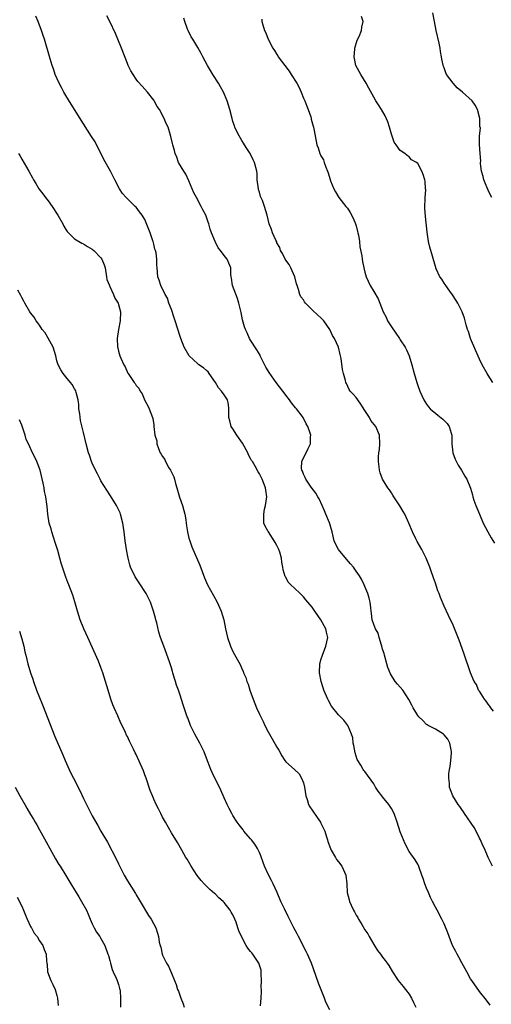
# Model space of a CAD drawing. Units: inches. Extents: x 2577000 to 2580000, y 1545000 to 1548000.
# Drawn here: x 2579075 to 2579182, y 1545796 to 1546019 of the extents above; entities that cross this region are included whole.
import ezdxf

# ---------------------------------------------------------------- set-up
doc = ezdxf.new("R2010")
doc.units = ezdxf.units.IN
doc.header["$MEASUREMENT"] = 0
doc.layers.add('LD25771545_10ft', color=141, linetype='Continuous')

msp = doc.modelspace()

# ---------------------------------------------------------------- linework, layer by layer
at = {"layer": 'LD25771545_10ft'}
for points, elevation in [([(2579181.45, 1545795.45), (2579180.59, 1545796.59), (2579179, 1545798.52), (2579177.28, 1545801), (2579177, 1545801.4), (2579176.11, 1545803), (2579175, 1545805.04), (2579174.33, 1545806.33), (2579173.95, 1545807), (2579173.63, 1545807.63), (2579172.89, 1545809), (2579172.09, 1545811), (2579171.85, 1545811.85), (2579171, 1545813.92), (2579170.49, 1545815), (2579169.38, 1545817), (2579169, 1545817.66), (2579168.33, 1545819), (2579167.86, 1545819.86), (2579167.41, 1545821), (2579167, 1545821.98), (2579166.61, 1545823), (2579166.24, 1545824.24), (2579165.92, 1545825), (2579165.3, 1545826.7), (2579165.17, 1545827.17), (2579165, 1545827.48), (2579164.43, 1545828.43), (2579163, 1545830.37), (2579162.1, 1545832.1), (2579161.77, 1545833), (2579161, 1545834.84), (2579160.3, 1545837), (2579159.61, 1545839), (2579159, 1545840.1), (2579158.45, 1545841), (2579157, 1545842.8), (2579156.82, 1545843), (2579156.03, 1545844.03), (2579155.4, 1545845), (2579155, 1545845.75), (2579153, 1545848.53), (2579152.77, 1545848.77), (2579152.59, 1545849), (2579152.04, 1545849.96), (2579151.38, 1545851), (2579151.25, 1545851.25), (2579150.8, 1545852.8), (2579150.48, 1545854.48), (2579150.35, 1545855), (2579150.21, 1545856.21), (2579149.91, 1545857), (2579149.15, 1545858.85), (2579149.11, 1545859), (2579148.2, 1545860.2), (2579147.44, 1545861), (2579147, 1545861.4), (2579145.42, 1545863.42), (2579144.69, 1545864.69), (2579144.54, 1545865), (2579143.68, 1545867), (2579143.53, 1545867.53), (2579143.06, 1545869), (2579142.65, 1545871), (2579142.71, 1545873), (2579142.79, 1545873.21), (2579143, 1545873.91), (2579143.31, 1545875), (2579144.1, 1545877), (2579144.53, 1545879), (2579144.24, 1545880.24), (2579144.09, 1545881), (2579143, 1545883), (2579141.63, 1545885), (2579141, 1545885.86), (2579140.04, 1545887), (2579139.54, 1545887.54), (2579139, 1545888.27), (2579138.63, 1545888.63), (2579138.29, 1545889), (2579137, 1545890.23), (2579136.18, 1545891), (2579135.56, 1545891.56), (2579135, 1545892.71), (2579134.89, 1545892.89), (2579134.41, 1545894.41), (2579134.36, 1545895), (2579134.11, 1545896.11), (2579134, 1545897), (2579133.64, 1545898.36), (2579133.45, 1545899), (2579133, 1545899.92), (2579132.58, 1545900.58), (2579132.36, 1545901), (2579131.04, 1545903), (2579131, 1545903.1), (2579130.31, 1545904.31), (2579130.02, 1545905), (2579130.04, 1545905.96), (2579129.98, 1545907), (2579130.2, 1545908.2), (2579130.39, 1545909), (2579130.66, 1545911), (2579130.49, 1545912.49), (2579130.42, 1545913), (2579129.65, 1545915), (2579129.41, 1545915.41), (2579129, 1545916.23), (2579128.69, 1545916.69), (2579128.04, 1545917.96), (2579127.4, 1545919), (2579127.22, 1545919.22), (2579127, 1545919.66), (2579126.5, 1545920.5), (2579126.34, 1545921), (2579125.17, 1545923.17), (2579123.89, 1545925), (2579123, 1545926.41), (2579122.59, 1545927), (2579122.25, 1545928.25), (2579122.08, 1545929), (2579122.06, 1545929.94), (2579122.08, 1545931), (2579121.95, 1545931.95), (2579121.72, 1545933), (2579121, 1545934.13), (2579120.39, 1545935), (2579119.74, 1545935.74), (2579119, 1545936.95), (2579117.61, 1545939), (2579117.38, 1545939.38), (2579117, 1545939.69), (2579116.32, 1545940.32), (2579115.27, 1545941), (2579115, 1545941.21), (2579113.05, 1545943), (2579111.94, 1545945), (2579111.16, 1545947), (2579111, 1545947.45), (2579109.86, 1545951), (2579109.66, 1545951.66), (2579109, 1545953.57), (2579108.45, 1545955), (2579108.11, 1545956.11), (2579107.57, 1545957), (2579106.57, 1545959), (2579106.22, 1545960.22), (2579105.94, 1545961), (2579105.77, 1545963), (2579105.67, 1545963.67), (2579105.69, 1545965), (2579105.54, 1545966.46), (2579105.37, 1545967), (2579105.24, 1545967.24), (2579105, 1545968.42), (2579104.87, 1545969), (2579104.8, 1545969.2), (2579104.15, 1545971), (2579103, 1545973.99), (2579102.63, 1545974.63), (2579102.39, 1545975), (2579101.79, 1545975.79), (2579101, 1545976.79), (2579100.8, 1545977), (2579099, 1545978.69), (2579098.72, 1545979), (2579097.92, 1545979.92), (2579097.23, 1545981), (2579096.17, 1545983), (2579095.79, 1545983.79), (2579095.17, 1545985), (2579093.69, 1545987.69), (2579093, 1545989.09), (2579092.01, 1545991), (2579091.65, 1545991.65), (2579090.89, 1545992.89), (2579089, 1545995.79), (2579086.2, 1546000.2), (2579085, 1546002.19), (2579084.54, 1546003), (2579084.03, 1546004.03), (2579083.51, 1546005), (2579082.63, 1546007), (2579082.24, 1546008.24), (2579081.93, 1546009), (2579081.43, 1546010.57), (2579080.18, 1546015), (2579079.86, 1546015.86), (2579079.5, 1546017), (2579078.73, 1546019), (2579078.21, 1546020.21)], 7550), ([(2579181.98, 1545827), (2579181.02, 1545829.02), (2579180.12, 1545831), (2579179.75, 1545831.75), (2579179.22, 1545833), (2579179, 1545833.41), (2579178.24, 1545835), (2579177.8, 1545835.8), (2579175.63, 1545839), (2579175.39, 1545839.39), (2579175, 1545839.9), (2579174.56, 1545840.56), (2579174.2, 1545841), (2579172.95, 1545843), (2579172.4, 1545844.4), (2579172.21, 1545845), (2579172.19, 1545845.81), (2579172.02, 1545847), (2579172.07, 1545848.07), (2579172.21, 1545849), (2579172.34, 1545849.66), (2579172.52, 1545851), (2579172.67, 1545852.67), (2579172.69, 1545853), (2579172.56, 1545853.44), (2579172.28, 1545855), (2579171.86, 1545855.86), (2579171, 1545856.86), (2579170.93, 1545856.93), (2579170.83, 1545857), (2579169, 1545858.14), (2579167.39, 1545859), (2579167.16, 1545859.16), (2579167, 1545859.23), (2579166.14, 1545860.14), (2579165.23, 1545861), (2579165, 1545861.28), (2579163.91, 1545863), (2579163.61, 1545863.61), (2579162.93, 1545864.93), (2579161.59, 1545867), (2579161, 1545867.73), (2579160.36, 1545868.36), (2579159.88, 1545869), (2579158.77, 1545870.77), (2579158.2, 1545872.2), (2579157.99, 1545873), (2579157.41, 1545875), (2579157.33, 1545875.33), (2579157, 1545876.36), (2579156.82, 1545877), (2579156.72, 1545877.28), (2579156.21, 1545879), (2579155.97, 1545879.97), (2579155.38, 1545881), (2579155, 1545881.98), (2579154.66, 1545883), (2579154.48, 1545884.48), (2579154.38, 1545885), (2579154.29, 1545885.71), (2579154.17, 1545887), (2579153.95, 1545887.95), (2579153.67, 1545889), (2579153, 1545890.61), (2579152.85, 1545891), (2579152.22, 1545892.22), (2579151.77, 1545893), (2579151, 1545894.06), (2579150.36, 1545895), (2579149.74, 1545895.74), (2579148.8, 1545896.8), (2579146.96, 1545899), (2579146.3, 1545900.3), (2579146.03, 1545901), (2579145.56, 1545903), (2579145, 1545904.87), (2579144.93, 1545905.07), (2579144.12, 1545907), (2579143.77, 1545907.77), (2579143.3, 1545909), (2579142.55, 1545910.55), (2579142.3, 1545911), (2579141.82, 1545911.82), (2579140.8, 1545913.2), (2579139.53, 1545915), (2579139.38, 1545915.38), (2579139, 1545916.13), (2579138.78, 1545916.78), (2579138.65, 1545917), (2579138.56, 1545917.44), (2579138.62, 1545919), (2579139, 1545919.83), (2579139.6, 1545921), (2579140.05, 1545921.95), (2579140.6, 1545923), (2579140.65, 1545924.65), (2579140.67, 1545925), (2579140.53, 1545925.47), (2579139.99, 1545927), (2579139.6, 1545927.6), (2579138.92, 1545929), (2579138.7, 1545929.3), (2579137.44, 1545931), (2579137.22, 1545931.22), (2579136.32, 1545932.32), (2579135.85, 1545933), (2579135, 1545934.06), (2579134.6, 1545934.6), (2579134.31, 1545935), (2579132.8, 1545937), (2579131.23, 1545939.23), (2579131, 1545939.64), (2579130.48, 1545940.48), (2579129.21, 1545943), (2579129.15, 1545943.15), (2579128.41, 1545944.41), (2579127, 1545946.62), (2579126.77, 1545947), (2579126.23, 1545948.23), (2579125.87, 1545949), (2579125.65, 1545949.65), (2579125.19, 1545951.19), (2579124.85, 1545952.85), (2579124.36, 1545955), (2579124.05, 1545956.05), (2579122.9, 1545959), (2579122.66, 1545960.66), (2579122.56, 1545961), (2579122.49, 1545961.51), (2579122.52, 1545963), (2579122.06, 1545964.06), (2579121.71, 1545965), (2579121, 1545965.87), (2579120.16, 1545967), (2579119.61, 1545967.61), (2579118.95, 1545969), (2579118.14, 1545971), (2579117.84, 1545971.84), (2579117.53, 1545973), (2579117.38, 1545973.38), (2579117, 1545974.58), (2579116.83, 1545975), (2579116.18, 1545976.18), (2579115.8, 1545977), (2579114.69, 1545979), (2579114.07, 1545980.07), (2579113.75, 1545981), (2579113, 1545982.82), (2579112.29, 1545984.29), (2579111.83, 1545985), (2579110.63, 1545987), (2579110.22, 1545988.22), (2579109.83, 1545989), (2579109.72, 1545989.72), (2579109.32, 1545991), (2579109.27, 1545991.27), (2579108.9, 1545992.9), (2579108.25, 1545995), (2579107.81, 1545995.81), (2579107.39, 1545997), (2579106.27, 1545999), (2579105.74, 1545999.74), (2579105.09, 1546001), (2579105, 1546001.15), (2579103.55, 1546003), (2579102.33, 1546004.33), (2579101.4, 1546005.4), (2579101, 1546005.93), (2579100.29, 1546007), (2579099.82, 1546007.82), (2579099.21, 1546009), (2579099, 1546009.48), (2579097.64, 1546013), (2579096.82, 1546015), (2579096.28, 1546016.28), (2579095.01, 1546019.01), (2579094.32, 1546020.32)], 7540), ([(2579182.08, 1545937), (2579181, 1545938.62), (2579180.77, 1545939), (2579179.64, 1545941), (2579179, 1545942.26), (2579178.19, 1545944.19), (2579176.97, 1545947), (2579176.53, 1545948.53), (2579176.29, 1545949), (2579175.96, 1545950.04), (2579175.76, 1545951), (2579175.6, 1545951.6), (2579175.07, 1545953), (2579174.08, 1545955), (2579173, 1545956.69), (2579172.9, 1545956.9), (2579172.26, 1545957.74), (2579171.36, 1545959), (2579171.24, 1545959.24), (2579171, 1545959.55), (2579170.44, 1545960.44), (2579170.02, 1545961), (2579169.21, 1545962.79), (2579169, 1545963.35), (2579168.32, 1545965.68), (2579167.74, 1545967.74), (2579167.43, 1545969), (2579167.1, 1545971.11), (2579166.72, 1545974.72), (2579166.63, 1545976.63), (2579166.71, 1545979), (2579166.8, 1545980.8), (2579166.78, 1545981), (2579166.7, 1545982.7), (2579166.59, 1545983), (2579166.23, 1545984.23), (2579165.88, 1545985), (2579165, 1545986.73), (2579164.71, 1545987), (2579163.6, 1545987.6), (2579163, 1545988.27), (2579162.56, 1545988.56), (2579162.04, 1545989), (2579161, 1545989.71), (2579160.09, 1545991), (2579159.62, 1545991.62), (2579159, 1545993.38), (2579158.57, 1545995), (2579158.2, 1545996.2), (2579157.6, 1545997.6), (2579156.78, 1545999), (2579156.09, 1546000.09), (2579155.47, 1546001), (2579155, 1546001.81), (2579153.91, 1546003.91), (2579153.29, 1546005), (2579152.02, 1546007), (2579150.95, 1546009), (2579150.64, 1546010.64), (2579150.54, 1546011), (2579150.71, 1546012.71), (2579150.69, 1546013), (2579151.24, 1546014.76), (2579151.64, 1546015.64), (2579152.17, 1546017), (2579152.29, 1546017.71), (2579152.58, 1546019), (2579152.2, 1546020.2)], 7510), ([(2579181.85, 1545979), (2579181.55, 1545979.55), (2579181, 1545980.7), (2579180.76, 1545981.24), (2579180.03, 1545983), (2579179.83, 1545983.83), (2579179.47, 1545985), (2579179.25, 1545986.75), (2579179.25, 1545987), (2579179.3, 1545987.3), (2579179.19, 1545989), (2579179.05, 1545991.05), (2579179.01, 1545993), (2579179.22, 1545994.78), (2579179.16, 1545995), (2579179.11, 1545995.11), (2579179.1, 1545997), (2579178.59, 1545999), (2579178, 1546000), (2579177.37, 1546001), (2579175.17, 1546003), (2579173.95, 1546003.95), (2579173.02, 1546005.02), (2579171.53, 1546007), (2579171.35, 1546007.35), (2579171, 1546008.47), (2579170.82, 1546008.82), (2579170.43, 1546010.43), (2579170.4, 1546011), (2579170.18, 1546012.18), (2579170.11, 1546013), (2579169.86, 1546014.14), (2579169.14, 1546017), (2579168.78, 1546019), (2579168.45, 1546021)], 7500), ([(2579182.22, 1545862.22), (2579181.61, 1545863), (2579181.4, 1545863.4), (2579181, 1545863.84), (2579180.55, 1545864.55), (2579180.17, 1545865), (2579179, 1545866.77), (2579178.83, 1545867), (2579178.31, 1545868.31), (2579177.78, 1545869), (2579176.98, 1545871), (2579175.45, 1545875.45), (2579174.41, 1545878.41), (2579173, 1545881.77), (2579171.96, 1545883.96), (2579171, 1545886.1), (2579170.12, 1545888.12), (2579169.82, 1545889), (2579169.58, 1545889.58), (2579169, 1545891.36), (2579168.55, 1545892.55), (2579168.42, 1545893), (2579168.12, 1545893.88), (2579167.71, 1545895), (2579166.9, 1545897), (2579165.88, 1545899), (2579164.85, 1545900.85), (2579164.57, 1545901.43), (2579163.79, 1545903), (2579162.95, 1545905), (2579162.04, 1545907), (2579161.66, 1545907.66), (2579160.92, 1545908.92), (2579159.57, 1545911), (2579159.36, 1545911.36), (2579159, 1545911.92), (2579158.55, 1545912.55), (2579158.18, 1545913), (2579156.97, 1545915), (2579156.45, 1545916.45), (2579156.27, 1545917), (2579156.21, 1545917.79), (2579156.05, 1545919), (2579156.07, 1545920.07), (2579156.18, 1545921), (2579156.3, 1545921.7), (2579156.38, 1545923), (2579156.29, 1545925), (2579155.47, 1545927), (2579154.36, 1545928.36), (2579154.03, 1545929), (2579153, 1545930.57), (2579152.07, 1545932.07), (2579151.36, 1545933), (2579151, 1545933.58), (2579150.33, 1545934.33), (2579149.66, 1545935), (2579149.4, 1545935.4), (2579148.76, 1545936.76), (2579148.67, 1545937), (2579148.59, 1545937.41), (2579148.14, 1545939), (2579147.91, 1545939.91), (2579147.56, 1545942.44), (2579147.46, 1545943), (2579147.35, 1545943.35), (2579146.97, 1545945), (2579146.04, 1545947), (2579145.62, 1545947.62), (2579145.02, 1545949), (2579143.61, 1545951), (2579143.32, 1545951.32), (2579143, 1545951.63), (2579142.26, 1545952.26), (2579141, 1545953.5), (2579139.51, 1545955), (2579139.29, 1545955.29), (2579139, 1545955.75), (2579138.42, 1545956.42), (2579138.18, 1545957), (2579137.9, 1545958.1), (2579137.55, 1545959), (2579137.41, 1545959.41), (2579137.02, 1545961), (2579136.16, 1545963), (2579135.78, 1545963.78), (2579135, 1545964.76), (2579134.84, 1545965), (2579134.26, 1545966.26), (2579133.78, 1545967), (2579133.62, 1545967.62), (2579133, 1545968.74), (2579132.93, 1545968.93), (2579132.71, 1545969.29), (2579131.97, 1545971), (2579131.77, 1545971.77), (2579131.22, 1545973), (2579130.76, 1545975), (2579130.18, 1545977), (2579129.69, 1545978.31), (2579129.27, 1545979.27), (2579129, 1545980.2), (2579128.81, 1545980.81), (2579128.77, 1545981), (2579128.53, 1545983), (2579128.48, 1545984.48), (2579128.44, 1545985), (2579127.92, 1545987), (2579127.59, 1545987.59), (2579126.88, 1545989), (2579126.13, 1545990.13), (2579125.59, 1545991), (2579125.39, 1545991.39), (2579125, 1545991.99), (2579124.39, 1545993), (2579123.8, 1545994.2), (2579123.43, 1545995), (2579123.33, 1545995.33), (2579123, 1545996.26), (2579122.79, 1545997), (2579122.29, 1545999), (2579121.67, 1546001), (2579120.81, 1546003), (2579120.18, 1546004.18), (2579119.69, 1546005), (2579118.43, 1546007), (2579117.91, 1546007.91), (2579117.23, 1546009), (2579116.12, 1546011), (2579115.77, 1546011.77), (2579115, 1546013.12), (2579113.86, 1546015), (2579113.52, 1546015.52), (2579112.79, 1546017), (2579112.68, 1546017.32), (2579112.03, 1546019), (2579111.81, 1546019.81)], 7530), ([(2579129.53, 1546019.53), (2579129.59, 1546019), (2579129.76, 1546018.24), (2579130.17, 1546017), (2579130.46, 1546016.46), (2579131.01, 1546014.99), (2579132.07, 1546013), (2579132.44, 1546012.44), (2579133, 1546011.5), (2579133.2, 1546011.2), (2579133.29, 1546011), (2579134.75, 1546009), (2579135.77, 1546007.77), (2579136.22, 1546007), (2579137.48, 1546005), (2579138.04, 1546004.04), (2579138.47, 1546003), (2579139, 1546001.63), (2579139.3, 1546001), (2579139.76, 1545999.76), (2579140.09, 1545999), (2579140.68, 1545997.32), (2579140.76, 1545997), (2579140.79, 1545996.79), (2579141.21, 1545995.21), (2579141.3, 1545995), (2579141.38, 1545994.62), (2579141.65, 1545993), (2579142.06, 1545991), (2579142.34, 1545990.34), (2579142.77, 1545989), (2579142.85, 1545988.85), (2579143, 1545988.5), (2579143.55, 1545987.55), (2579143.75, 1545987), (2579144.12, 1545985.88), (2579144.5, 1545985), (2579144.64, 1545984.64), (2579145, 1545983.34), (2579145.18, 1545982.82), (2579145.93, 1545981), (2579146.28, 1545980.28), (2579147.07, 1545979), (2579148.64, 1545977), (2579149, 1545976.6), (2579149.64, 1545975.64), (2579150.3, 1545974.3), (2579150.86, 1545973), (2579151, 1545972.57), (2579151.31, 1545971.31), (2579151.41, 1545971), (2579151.54, 1545970.46), (2579151.75, 1545969), (2579151.83, 1545967.83), (2579152.25, 1545965.75), (2579152.35, 1545965), (2579152.44, 1545964.44), (2579152.75, 1545963), (2579153, 1545962.02), (2579153.3, 1545961), (2579154.21, 1545959), (2579155, 1545957.65), (2579155.96, 1545955.96), (2579157.16, 1545953), (2579157.78, 1545951.78), (2579158.15, 1545951), (2579159, 1545949.62), (2579160.82, 1545947), (2579161, 1545946.7), (2579162.11, 1545945), (2579162.4, 1545944.4), (2579163.01, 1545943), (2579163.65, 1545941), (2579164.19, 1545939), (2579164.76, 1545937), (2579165, 1545936.3), (2579165.45, 1545935), (2579166.35, 1545933), (2579166.63, 1545932.63), (2579167, 1545932.06), (2579167.45, 1545931.45), (2579167.82, 1545931), (2579169.53, 1545929.53), (2579170.66, 1545928.66), (2579171, 1545928.32), (2579171.64, 1545927.64), (2579172.13, 1545927), (2579172.56, 1545925.44), (2579172.72, 1545925), (2579172.74, 1545924.74), (2579172.75, 1545923), (2579172.98, 1545920.98), (2579173.51, 1545919.51), (2579174.16, 1545918.16), (2579174.91, 1545917), (2579175.68, 1545915.68), (2579176.11, 1545915), (2579176.95, 1545912.95), (2579177.43, 1545911.43), (2579177.52, 1545911), (2579177.75, 1545910.25), (2579178.19, 1545909), (2579178.45, 1545908.45), (2579179, 1545907), (2579179.88, 1545905), (2579180.88, 1545903), (2579181.64, 1545901.64), (2579182.41, 1545900.41)], 7520), ([(2579074.29, 1545989), (2579074.56, 1545988.56), (2579075, 1545987.76), (2579076.61, 1545985), (2579077.47, 1545983.47), (2579077.67, 1545983), (2579078.19, 1545982.19), (2579078.92, 1545981), (2579079.82, 1545979.82), (2579080.41, 1545979), (2579081, 1545978.24), (2579081.92, 1545977), (2579083.2, 1545975), (2579084.31, 1545973), (2579084.54, 1545972.54), (2579085, 1545971.78), (2579085.31, 1545971.31), (2579085.6, 1545971), (2579087, 1545969.65), (2579088.66, 1545968.66), (2579089, 1545968.51), (2579089.91, 1545967.91), (2579091, 1545967.3), (2579091.35, 1545967), (2579093, 1545965.3), (2579093.22, 1545965), (2579093.74, 1545963.74), (2579093.95, 1545963), (2579094.29, 1545961), (2579094.37, 1545960.37), (2579094.91, 1545959), (2579094.92, 1545958.92), (2579095, 1545958.8), (2579095.82, 1545957), (2579096.13, 1545956.13), (2579096.9, 1545955), (2579097, 1545954.71), (2579097.42, 1545953), (2579097.4, 1545951), (2579097, 1545949), (2579096.66, 1545947), (2579096.77, 1545945), (2579096.83, 1545944.83), (2579097, 1545944.08), (2579097.32, 1545943), (2579097.53, 1545942.47), (2579098.2, 1545941), (2579098.5, 1545940.5), (2579099, 1545939.27), (2579099.12, 1545939.12), (2579099.17, 1545939), (2579099.45, 1545938.55), (2579100.54, 1545937), (2579100.75, 1545936.75), (2579101, 1545936.29), (2579101.64, 1545935.64), (2579101.93, 1545935), (2579102.36, 1545934.36), (2579103, 1545932.87), (2579103.67, 1545931.67), (2579103.99, 1545931), (2579104.74, 1545929), (2579104.8, 1545928.8), (2579105, 1545927.31), (2579105.05, 1545927.05), (2579105.05, 1545926.95), (2579105.24, 1545925), (2579105.67, 1545923.67), (2579105.69, 1545923), (2579106.05, 1545921.95), (2579106.49, 1545921), (2579106.71, 1545920.71), (2579107, 1545920.18), (2579107.49, 1545919.49), (2579107.64, 1545919), (2579108.46, 1545917.54), (2579108.79, 1545917), (2579109, 1545916.56), (2579109.53, 1545915.53), (2579109.7, 1545915), (2579109.96, 1545914.04), (2579110.28, 1545913), (2579110.87, 1545910.87), (2579111.5, 1545909), (2579111.83, 1545907.83), (2579112.04, 1545907), (2579112.29, 1545905.71), (2579112.39, 1545905), (2579112.41, 1545904.41), (2579112.69, 1545903), (2579113, 1545901.6), (2579113.16, 1545901), (2579113.63, 1545899.63), (2579115.44, 1545895.44), (2579116.55, 1545892.55), (2579117.21, 1545891), (2579118.54, 1545888.54), (2579119.4, 1545887), (2579120.28, 1545885), (2579120.89, 1545883), (2579121.32, 1545881), (2579121.78, 1545879), (2579122.47, 1545877), (2579123, 1545875.85), (2579124.68, 1545872.68), (2579125, 1545871.91), (2579125.31, 1545871.31), (2579125.4, 1545871), (2579125.9, 1545869.9), (2579126.18, 1545869), (2579126.42, 1545868.42), (2579126.86, 1545867), (2579127.56, 1545865), (2579128.36, 1545863), (2579129, 1545861.57), (2579129.87, 1545859.87), (2579130.26, 1545859), (2579131, 1545857.54), (2579131.3, 1545857), (2579131.94, 1545855.94), (2579133, 1545854.03), (2579133.39, 1545853.39), (2579134.11, 1545852.11), (2579134.81, 1545851), (2579135, 1545850.76), (2579136.98, 1545848.98), (2579138.02, 1545848.02), (2579138.58, 1545847), (2579139, 1545845.95), (2579139.24, 1545845), (2579139.55, 1545843), (2579139.86, 1545842.14), (2579140.19, 1545841), (2579140.47, 1545840.47), (2579141, 1545839.75), (2579142.1, 1545838.1), (2579142.87, 1545837), (2579143, 1545836.76), (2579143.86, 1545835), (2579144.28, 1545833.72), (2579144.49, 1545833), (2579144.59, 1545832.59), (2579145.14, 1545831), (2579145.35, 1545830.65), (2579146.29, 1545829), (2579146.56, 1545828.56), (2579147, 1545828.03), (2579147.74, 1545827), (2579148.64, 1545825), (2579148.88, 1545823), (2579148.95, 1545821), (2579149.39, 1545819.39), (2579149.47, 1545819), (2579149.85, 1545818.15), (2579150.4, 1545817), (2579150.62, 1545816.62), (2579151, 1545815.91), (2579151.37, 1545815.37), (2579151.53, 1545815), (2579152.27, 1545813.73), (2579153, 1545812.55), (2579153.62, 1545811.62), (2579153.92, 1545811), (2579155, 1545809.21), (2579155.86, 1545807.86), (2579156.55, 1545807), (2579157, 1545806.36), (2579157.6, 1545805.6), (2579158.05, 1545805), (2579158.44, 1545804.44), (2579159.25, 1545803), (2579160.56, 1545801), (2579161.68, 1545799.68), (2579162.21, 1545799), (2579163, 1545797.91), (2579163.6, 1545797), (2579164.04, 1545796.04), (2579164.55, 1545795)], 7560), ([(2579145, 1545794.35), (2579144.12, 1545796.12), (2579143.81, 1545797), (2579142.43, 1545800.43), (2579141.85, 1545802.15), (2579140.81, 1545805), (2579139.92, 1545807), (2579139.63, 1545807.63), (2579137.87, 1545811), (2579137.6, 1545811.6), (2579136.83, 1545813), (2579135.57, 1545815.57), (2579134.7, 1545817.3), (2579133.88, 1545819), (2579133.02, 1545821), (2579132.12, 1545823), (2579131.72, 1545823.72), (2579131, 1545825.19), (2579130.15, 1545827), (2579129.84, 1545827.84), (2579129.33, 1545829.33), (2579129, 1545830.12), (2579128.59, 1545831), (2579127.98, 1545831.98), (2579127.21, 1545833), (2579127, 1545833.26), (2579125.49, 1545835), (2579125.28, 1545835.28), (2579125, 1545835.62), (2579124.43, 1545836.43), (2579123.99, 1545837), (2579123, 1545838.5), (2579122.72, 1545839), (2579122.15, 1545840.15), (2579121.7, 1545841), (2579121, 1545842.53), (2579120.26, 1545844.26), (2579118.29, 1545848.29), (2579117.98, 1545849), (2579117, 1545851.55), (2579116.42, 1545853), (2579115.44, 1545855), (2579114.33, 1545857), (2579113.37, 1545859), (2579112.73, 1545860.73), (2579112.62, 1545861), (2579111.69, 1545863.69), (2579111, 1545865.9), (2579110.61, 1545867), (2579110.16, 1545868.16), (2579109.96, 1545869), (2579109.7, 1545869.7), (2579109.35, 1545871), (2579109.26, 1545871.26), (2579109, 1545872.13), (2579108.54, 1545873.46), (2579107.26, 1545877), (2579106.56, 1545879), (2579106.18, 1545880.18), (2579105.69, 1545882.31), (2579105.49, 1545883), (2579105.37, 1545883.37), (2579104.97, 1545885), (2579104.23, 1545887), (2579103.26, 1545889), (2579103, 1545889.44), (2579101.99, 1545891), (2579100.79, 1545892.79), (2579100.68, 1545893), (2579100.43, 1545893.57), (2579099.74, 1545895), (2579099.55, 1545895.55), (2579099.16, 1545897), (2579098.78, 1545899), (2579098.49, 1545901), (2579098.25, 1545903), (2579097.98, 1545905), (2579097.48, 1545907), (2579097.35, 1545907.35), (2579097, 1545908.13), (2579096.56, 1545909), (2579095.17, 1545911.17), (2579095, 1545911.41), (2579093, 1545914.63), (2579092.79, 1545915), (2579092.21, 1545916.21), (2579091.74, 1545917), (2579091, 1545918.66), (2579090.86, 1545919), (2579090.41, 1545920.41), (2579090.19, 1545921), (2579089.62, 1545923), (2579089, 1545925.61), (2579088.36, 1545928.36), (2579088.18, 1545929.82), (2579088.01, 1545931), (2579087.95, 1545931.95), (2579087.8, 1545933), (2579087.34, 1545934.66), (2579087.3, 1545935), (2579087.23, 1545935.23), (2579087, 1545935.54), (2579086.48, 1545936.48), (2579086.06, 1545937), (2579085, 1545938.25), (2579084.41, 1545939), (2579083.85, 1545939.85), (2579083.29, 1545941), (2579083, 1545941.87), (2579082.73, 1545943), (2579082.15, 1545945), (2579081.04, 1545947.04), (2579080.29, 1545948.29), (2579079.67, 1545949), (2579079, 1545950), (2579078.61, 1545950.61), (2579078.25, 1545951), (2579077.8, 1545951.8), (2579077, 1545952.78), (2579076.83, 1545953), (2579075.67, 1545955), (2579075.46, 1545955.46), (2579075, 1545956.26), (2579074.77, 1545956.77), (2579074.08, 1545957.92)], 7570), ([(2579129.25, 1545795.25), (2579129.43, 1545797), (2579129.51, 1545798.49), (2579129.45, 1545799), (2579129.44, 1545799.44), (2579129.49, 1545801), (2579129.43, 1545802.57), (2579129.43, 1545803), (2579129.37, 1545803.37), (2579128.91, 1545805), (2579127.54, 1545807), (2579127.28, 1545807.28), (2579127, 1545807.64), (2579126.38, 1545808.38), (2579126.02, 1545809), (2579124.93, 1545811), (2579124.35, 1545812.35), (2579124.12, 1545813), (2579123.7, 1545814.3), (2579123.44, 1545815), (2579123, 1545815.96), (2579122.59, 1545816.59), (2579122.36, 1545817), (2579121, 1545818.78), (2579120.77, 1545819), (2579119.81, 1545819.81), (2579119, 1545820.65), (2579118.8, 1545820.8), (2579117.72, 1545821.72), (2579116.42, 1545823), (2579115.76, 1545823.76), (2579114.87, 1545824.87), (2579113.48, 1545827), (2579112.58, 1545828.58), (2579112.31, 1545829), (2579111.36, 1545830.64), (2579110.38, 1545832.38), (2579109, 1545834.59), (2579107.64, 1545837), (2579107, 1545838.15), (2579106.57, 1545839), (2579106.06, 1545840.06), (2579105.58, 1545841), (2579105, 1545842.23), (2579104.68, 1545843), (2579104.22, 1545844.22), (2579103.29, 1545847), (2579103, 1545847.81), (2579102.67, 1545848.67), (2579101, 1545852.39), (2579100.78, 1545852.78), (2579100.37, 1545853.63), (2579099.45, 1545855.45), (2579099, 1545856.5), (2579098.82, 1545856.82), (2579098.59, 1545857.41), (2579097.82, 1545859), (2579097.53, 1545859.53), (2579096.83, 1545861.17), (2579096, 1545863), (2579095.7, 1545863.7), (2579095.22, 1545865), (2579094.63, 1545867), (2579094.06, 1545869), (2579093.43, 1545871), (2579093, 1545872.17), (2579092.41, 1545873.59), (2579090, 1545879), (2579089.13, 1545881), (2579088.31, 1545883), (2579088.01, 1545884.01), (2579087.64, 1545885), (2579087.07, 1545887.07), (2579086.61, 1545888.61), (2579085.68, 1545891), (2579085.47, 1545891.47), (2579085, 1545892.7), (2579083.93, 1545895.93), (2579083.68, 1545897), (2579083.19, 1545898.81), (2579082.62, 1545900.62), (2579082.23, 1545901.77), (2579081.83, 1545903), (2579081.67, 1545903.67), (2579081.26, 1545905), (2579080.91, 1545907), (2579080.75, 1545908.75), (2579080.74, 1545909.27), (2579080.49, 1545911), (2579080.18, 1545912.18), (2579080.09, 1545913), (2579079.9, 1545914.1), (2579079.16, 1545917), (2579078.59, 1545918.59), (2579078.4, 1545919), (2579077.98, 1545919.98), (2579077.45, 1545921), (2579076.51, 1545923), (2579076.01, 1545924.01), (2579075.75, 1545925), (2579075.19, 1545926.81), (2579075, 1545927.29), (2579074.46, 1545928.46)], 7580), ([(2579074.47, 1545880.47), (2579075, 1545878.69), (2579075.45, 1545877), (2579075.74, 1545875.74), (2579075.9, 1545875), (2579076.39, 1545873), (2579076.98, 1545871), (2579077.49, 1545869.49), (2579077.64, 1545869), (2579078.36, 1545867), (2579079.69, 1545863.69), (2579082.49, 1545856.49), (2579084.32, 1545852.32), (2579084.85, 1545851), (2579085.76, 1545849), (2579086.18, 1545848.18), (2579086.74, 1545847), (2579088.18, 1545844.18), (2579089, 1545842.39), (2579089.69, 1545841), (2579091, 1545838.47), (2579092.28, 1545836.28), (2579093, 1545834.96), (2579094.48, 1545832.48), (2579096.55, 1545828.55), (2579097, 1545827.56), (2579098.31, 1545825), (2579099, 1545823.7), (2579100.82, 1545820.82), (2579101, 1545820.48), (2579101.9, 1545819), (2579103.78, 1545815.78), (2579104.38, 1545815), (2579105.44, 1545813), (2579105.82, 1545811.82), (2579106.06, 1545811), (2579106.24, 1545809.76), (2579106.43, 1545809), (2579106.59, 1545808.59), (2579106.92, 1545807), (2579107, 1545806.79), (2579107.89, 1545805), (2579108.32, 1545804.32), (2579109, 1545802.66), (2579109.71, 1545801), (2579110.12, 1545800.12), (2579110.41, 1545799), (2579110.6, 1545798.6), (2579111.16, 1545797), (2579111.72, 1545795.72), (2579111.92, 1545795)], 7590), ([(2579073.53, 1545845), (2579074.55, 1545843), (2579075.7, 1545841), (2579076.19, 1545840.19), (2579077, 1545838.79), (2579077.68, 1545837.68), (2579078.05, 1545837), (2579078.41, 1545836.41), (2579079, 1545835.29), (2579080.53, 1545832.53), (2579081.35, 1545831), (2579082.67, 1545828.67), (2579083.42, 1545827.42), (2579083.7, 1545827), (2579085, 1545824.9), (2579086.13, 1545823), (2579087, 1545821.66), (2579087.37, 1545821), (2579088.01, 1545820.01), (2579088.6, 1545819), (2579089.7, 1545817), (2579090.07, 1545816.07), (2579090.55, 1545815), (2579091, 1545813.88), (2579091.43, 1545813), (2579092, 1545812), (2579092.73, 1545811), (2579093, 1545810.6), (2579093.85, 1545809), (2579094.6, 1545807), (2579094.68, 1545806.68), (2579095, 1545805.54), (2579095.14, 1545805), (2579095.55, 1545803.55), (2579095.78, 1545803), (2579096.48, 1545801.52), (2579096.69, 1545801), (2579096.76, 1545800.76), (2579097, 1545800.13), (2579097.24, 1545799.24), (2579097.32, 1545799), (2579097.36, 1545798.64), (2579097.45, 1545797), (2579097.41, 1545795)], 7600), ([(2579073.95, 1545819.95), (2579075, 1545817.89), (2579075.42, 1545817), (2579075.87, 1545815.87), (2579076.27, 1545815), (2579077, 1545813.3), (2579077.11, 1545813.11), (2579077.19, 1545813), (2579077.82, 1545811.82), (2579078.48, 1545811), (2579079, 1545810.07), (2579079.76, 1545809), (2579080.1, 1545808.1), (2579080.54, 1545807), (2579080.61, 1545805.39), (2579080.68, 1545805), (2579080.76, 1545804.76), (2579080.87, 1545803), (2579081.6, 1545801), (2579082.1, 1545800.1), (2579082.58, 1545799), (2579083, 1545797.65), (2579083.16, 1545797), (2579083.31, 1545795.31)], 7610)]:
    msp.add_lwpolyline(points, dxfattribs=dict(at, elevation=elevation))

doc.saveas('drawing.dxf')
